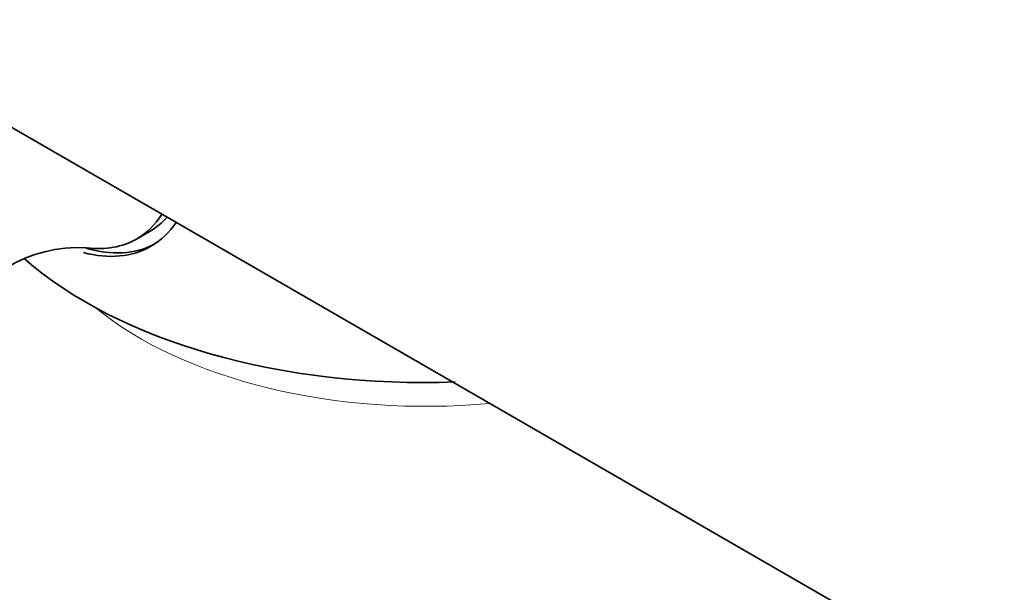
# Model space of a CAD drawing. Units: millimetres. Extents: x 0 to 1478, y 0 to 1758.
# Drawn here: x 1096 to 1122, y 342 to 357 of the extents above; entities that cross this region are included whole.
import ezdxf
from ezdxf import colors
from ezdxf.entities.mleader import LeaderData, LeaderLine
from ezdxf.math import Vec2, Vec3

# ---------------------------------------------------------------- set-up
doc = ezdxf.new("R2010")
doc.units = ezdxf.units.MM
doc.layers.add('DV6_Défaut', color=7, linetype='Continuous')
doc.layers.add('Défaut', color=7, linetype='Continuous')

# ---------------------------------------------------------------- blocks, each defined once
blk = doc.blocks.new('_DOT')
at = {"color": 0}
blk.add_line((0, 0), (-1, 0), dxfattribs=at)
at = {"color": 0, "const_width": 0.333}
blk.add_lwpolyline([(-0.1665, 0, 1), (0.1665, 0, 1)], format="xyb", close=True, dxfattribs=at)
blk = doc.blocks.new('SE5')
at = {"layer": 'DV6_Défaut', "color": 7, "linetype": 'Continuous', "lineweight": 35}
for p, q in [((1060.371, 375.047), (1138.153, 330.14)), ((1099.303, 351.544), (1099.656, 351.748))]:
    blk.add_line(p, q, dxfattribs=at)
blk.add_arc((1097.801, 347.721), 3.602, 86.8323, 155.3316, dxfattribs=at)
for centre, major_axis, start_param, end_param in [((1096.678, 356.09), (2.625, -4.546), 0, 0.298504), ((1097.032, 356.295), (-2.625, 4.546), 3.141593, 3.328824), ((1096.879, 356.207), (2.8, -4.85), 0, 0.273972), ((1096.678, 356.09), (2.625, -4.546), 5.866575, 6.283185), ((1096.879, 356.207), (2.8, -4.85), 5.764966, 6.283185), ((1097.032, 356.295), (-2.8, 4.85), 2.602458, 3.114383), ((1106.719, 354.957), (-12.367, 0), 0.583049, 1.640137)]:
    blk.add_ellipse(centre, major_axis=major_axis, ratio=0.57735, start_param=start_param, end_param=end_param, dxfattribs=at)
at = {"layer": 'DV6_Défaut', "color": 7, "linetype": 'Continuous', "lineweight": 18}
blk.add_ellipse((1106.797, 353.246), major_axis=(10.476, 0), ratio=0.57735, start_param=3.755289, end_param=4.872967, dxfattribs=at)

msp = doc.modelspace()

# ---------------------------------------------------------------- block references
at = {"layer": 'Défaut'}
msp.add_blockref('SE5', (0, 0), dxfattribs=at)

# ---------------------------------------------------------------- leaders
at = {"layer": 'Défaut', "color": 7, "linetype": 'Continuous', "lineweight": 18}
ml = msp.add_multileader_mtext('Standard', dxfattribs=at)
ml.set_content('{\\pxsm0.9;\\fSolid Edge ISO|b1||i0||c0|p34;\\W1.;08/12/2021\\P}', color=256)
ml.set_leader_properties()
ml.set_arrow_properties(name='DOT')
ml.build(insert=Vec2(0, 0))
ml.multileader.update_dxf_attribs({"leader_type": 0, "dogleg_length": 0, "arrow_head_size": 12})
ctx = ml.context
ctx.base_point, ctx.char_height, ctx.arrow_head_size, ctx.landing_gap_size = Vec3(1390.407, 1750.708), 12, 12, 4.2
notes = []
notes.append((ctx, [(0, (0, 0, 0), (0, 0), (1, 0), 1, [])]))
ctx.mtext.insert = Vec3(1392.407, 1756.828)
for ctx, leaders in notes:
    for number, flags, end, landing, length, lines in leaders:
        leader = LeaderData()
        leader.index, (leader.has_last_leader_line, leader.has_dogleg_vector, leader.attachment_direction) = number, flags
        leader.last_leader_point, leader.dogleg_vector, leader.dogleg_length = Vec3(end), Vec3(landing), length
        for number, points, colour, breaks in lines:
            line = LeaderLine()
            line.index, line.vertices, line.color, line.breaks = number, Vec3.list(points), colors.encode_raw_color(colour), breaks
            leader.lines.append(line)
        ctx.leaders.append(leader)

doc.saveas('drawing.dxf')
